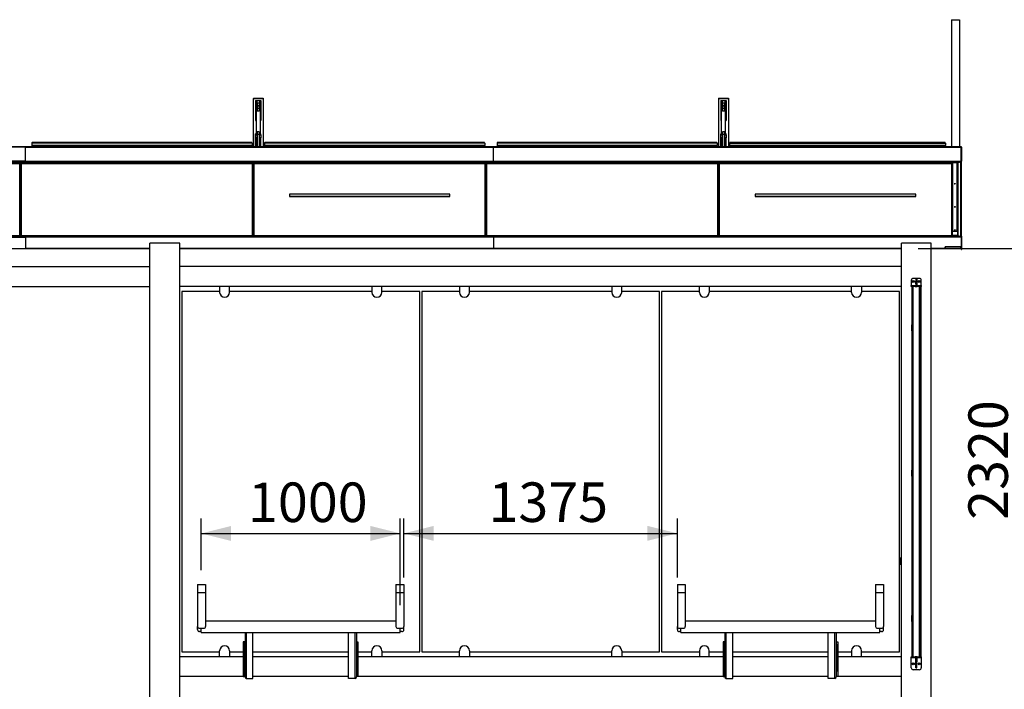
# Model space of a CAD drawing. Units: millimetres. Extents: x 0 to 297, y 2 to 200.
# Drawn here: x 96 to 162, y 36 to 81 of the extents above; entities that cross this region are included whole.
import ezdxf

# ---------------------------------------------------------------- set-up
doc = ezdxf.new("R2010")
doc.units = ezdxf.units.MM
doc.layers.add('ADAMA', color=7, linetype='Continuous')
doc.styles.add('SLDTEXTSTYLE1', font='TXT', dxfattribs={"width": 0.7})
doc.dimstyles.new('SLDDIMSTYLE1', dxfattribs={"dimtxt": 2.645833, "dimasz": 2, "dimexe": 0, "dimexo": 0.0625, "dimgap": 0.661458, "dimtad": 1, "dimdec": 1, "dimlfac": 75, "dimrnd": 1e-09, "dimzin": 12, "dimdsep": 46, "dimtxsty": 'SLDTEXTSTYLE1', "dimsah": 1, "dimcen": 0.09, "dimadec": 0, "dimazin": 3, "dimtfac": 1, "dimtdec": 1, "dimtofl": 0, "dimtmove": 0, "dimatfit": 3, "dimfxl": 0, "dimfrac": 2, "dimtolj": 1, "dimtzin": 12, "dimarcsym": 0})

# ---------------------------------------------------------------- blocks, each defined once
blk = doc.blocks.new('_D_3')
at = {"layer": 'ADAMA', "color": 7}
for p, q in [((156.381, 65.665), (164.162, 65.665)), ((163.162, 65.665), (163.162, 34.733)), ((38.927, 34.733), (164.162, 34.733))]:
    blk.add_line(p, q, dxfattribs=at)
for points in [[(163.162, 65.665), (162.662, 63.665), (163.662, 63.665)], [(163.162, 34.733), (163.662, 36.733), (162.662, 36.733)]]:
    blk.add_solid(points, dxfattribs=at)
at = {"layer": 'ADAMA', "color": 7, "insert": (159.751, 47.494), "char_height": 2.6458, "attachment_point": 1, "rotation": 90, "style": 'SLDTEXTSTYLE1'}
blk.add_mtext('2320', dxfattribs=at)
blk = doc.blocks.new('_D_4')
at = {"layer": 'ADAMA', "color": 7}
for p, q in [((108.361, 44.116), (108.361, 47.585)), ((121.694, 41.783), (121.694, 47.585)), ((108.361, 46.585), (121.694, 46.585))]:
    blk.add_line(p, q, dxfattribs=at)
for points in [[(108.361, 46.585), (110.361, 46.085), (110.361, 47.085)], [(121.694, 46.585), (119.694, 47.085), (119.694, 46.085)]]:
    blk.add_solid(points, dxfattribs=at)
at = {"layer": 'ADAMA', "color": 7, "insert": (111.493, 49.995), "char_height": 2.6458, "attachment_point": 1, "style": 'SLDTEXTSTYLE1'}
blk.add_mtext('1000', dxfattribs=at)
blk = doc.blocks.new('_D_7')
at = {"layer": 'ADAMA', "color": 7}
for p, q in [((121.934, 43.633), (121.934, 47.591)), ((140.254, 43.633), (140.254, 47.591)), ((121.934, 46.591), (140.254, 46.591))]:
    blk.add_line(p, q, dxfattribs=at)
for points in [[(121.934, 46.591), (123.934, 46.091), (123.934, 47.091)], [(140.254, 46.591), (138.254, 47.091), (138.254, 46.091)]]:
    blk.add_solid(points, dxfattribs=at)
at = {"layer": 'ADAMA', "color": 7, "insert": (127.6, 50.002), "char_height": 2.6458, "attachment_point": 1, "style": 'SLDTEXTSTYLE1'}
blk.add_mtext('1375', dxfattribs=at)

msp = doc.modelspace()

# ---------------------------------------------------------------- linework, layer by layer
at = {"color": 7, "linetype": 'Continuous', "lineweight": 25}
for p, q in [((158.6207, 80.9841), (159.154, 80.9841)), ((158.6207, 80.9841), (158.6207, 72.4808)), ((159.154, 80.9841), (159.154, 72.4808)), ((111.844, 75.7075), (111.844, 72.4973)), ((111.844, 75.7075), (112.5107, 75.7075)), ((111.8507, 75.7275), (111.8507, 75.7075)), ((111.8507, 75.7275), (112.504, 75.7275)), ((112.004, 75.5742), (112.084, 75.5742)), ((112.004, 75.5742), (112.004, 75.2793)), ((112.004, 75.2793), (112.004, 74.522)), ((112.004, 75.2793), (112.084, 75.2793)), ((112.084, 75.5742), (112.2707, 75.5742)), ((112.084, 75.5742), (112.084, 75.2793)), ((112.084, 75.2793), (112.084, 74.9196)), ((112.244, 75.3925), (112.1107, 75.3925)), ((112.1107, 75.3925), (112.1107, 75.3904)), ((112.244, 75.3904), (112.1107, 75.3904)), ((112.1107, 75.3904), (112.1107, 75.2283)), ((112.1107, 75.2283), (112.244, 75.2283)), ((112.1107, 75.1904), (112.1107, 75.2283)), ((112.244, 75.3925), (112.244, 75.3904)), ((112.244, 75.3904), (112.244, 75.2283)), ((112.244, 75.2283), (112.244, 75.1904)), ((112.2707, 75.5742), (112.3507, 75.5742)), ((112.2707, 75.5742), (112.2707, 75.2793)), ((112.2707, 75.2793), (112.2707, 74.9196)), ((112.2707, 75.2793), (112.3507, 75.2793)), ((112.3507, 75.5742), (112.3507, 75.2793)), ((112.3507, 75.2793), (112.3507, 74.522)), ((112.504, 75.7275), (112.504, 75.7075)), ((112.5107, 75.7075), (112.5107, 72.4973)), ((143.0107, 75.7075), (143.0107, 72.4973)), ((143.0107, 75.7075), (143.6774, 75.7075)), ((143.0174, 75.7275), (143.6707, 75.7275)), ((143.0174, 75.7275), (143.0174, 75.7075)), ((143.1707, 75.5742), (143.2507, 75.5742)), ((143.1707, 75.5742), (143.1707, 75.2793)), ((143.1707, 75.2793), (143.1707, 74.522)), ((143.1707, 75.2793), (143.2507, 75.2793)), ((143.2507, 75.5742), (143.4374, 75.5742)), ((143.2507, 75.5742), (143.2507, 75.2793)), ((143.2507, 75.2793), (143.2507, 74.9196)), ((143.4107, 75.3925), (143.2774, 75.3925)), ((143.2774, 75.3925), (143.2774, 75.3904)), ((143.4107, 75.3904), (143.2774, 75.3904)), ((143.2774, 75.3904), (143.2774, 75.2283)), ((143.2774, 75.2283), (143.4107, 75.2283)), ((143.2774, 75.1904), (143.2774, 75.2283)), ((143.4107, 75.3925), (143.4107, 75.3904)), ((143.4107, 75.3904), (143.4107, 75.2283)), ((143.4107, 75.2283), (143.4107, 75.1904)), ((143.4374, 75.5742), (143.5174, 75.5742)), ((143.4374, 75.5742), (143.4374, 75.2793)), ((143.4374, 75.2793), (143.5174, 75.2793)), ((143.4374, 75.2793), (143.4374, 74.9196)), ((143.5174, 75.5742), (143.5174, 75.2793)), ((143.5174, 75.2793), (143.5174, 74.522)), ((143.6707, 75.7275), (143.6707, 75.7075)), ((143.6774, 75.7075), (143.6774, 72.4973)), ((112.0307, 74.8069), (112.0307, 73.3459)), ((112.1107, 75.1904), (112.1107, 75.0299)), ((112.244, 75.1904), (112.1107, 75.1904)), ((112.244, 75.0299), (112.1107, 75.0299)), ((112.1107, 75.0299), (112.1107, 74.8706)), ((112.244, 74.8706), (112.1107, 74.8706)), ((112.244, 75.1904), (112.244, 75.0299)), ((112.244, 75.0299), (112.244, 74.8706)), ((112.324, 73.3459), (112.324, 74.8069)), ((143.1974, 74.8069), (143.1974, 73.3459)), ((143.2774, 75.1904), (143.2774, 75.0299)), ((143.4107, 75.1904), (143.2774, 75.1904)), ((143.2774, 75.0299), (143.2774, 74.8706)), ((143.4107, 75.0299), (143.2774, 75.0299)), ((143.4107, 74.8706), (143.2774, 74.8706)), ((143.4107, 75.1904), (143.4107, 75.0299)), ((143.4107, 75.0299), (143.4107, 74.8706)), ((143.4907, 73.3459), (143.4907, 74.8069)), ((112.004, 74.522), (112.004, 74.2408)), ((112.004, 74.522), (112.0307, 74.522)), ((112.004, 74.2408), (112.0307, 74.2408)), ((112.324, 74.522), (112.3507, 74.522)), ((112.324, 74.2408), (112.3507, 74.2408)), ((112.3507, 74.522), (112.3507, 74.2408)), ((143.1707, 74.522), (143.1707, 74.2408)), ((143.1707, 74.522), (143.1974, 74.522)), ((143.1707, 74.2408), (143.1974, 74.2408)), ((143.4907, 74.522), (143.5174, 74.522)), ((143.4907, 74.2408), (143.5174, 74.2408)), ((143.5174, 74.522), (143.5174, 74.2408)), ((112.084, 73.3459), (112.004, 73.3459)), ((112.004, 73.3439), (112.004, 73.3459)), ((112.084, 73.3439), (112.004, 73.3439)), ((112.004, 73.2676), (112.004, 73.3439)), ((112.004, 73.2676), (112.084, 73.2676)), ((112.004, 73.074), (112.004, 73.2676)), ((112.084, 73.3439), (112.084, 73.3459)), ((112.084, 73.2676), (112.084, 73.3439)), ((112.084, 73.2676), (112.084, 73.074)), ((112.244, 73.4709), (112.1107, 73.4709)), ((112.1107, 73.4679), (112.1107, 73.4709)), ((112.244, 73.4679), (112.1107, 73.4679)), ((112.1107, 73.4679), (112.1107, 73.3057)), ((112.244, 73.3057), (112.1107, 73.3057)), ((112.1107, 73.3057), (112.1107, 72.4973)), ((112.244, 73.4709), (112.244, 73.4679)), ((112.244, 73.4679), (112.244, 73.3057)), ((112.244, 73.3057), (112.244, 72.4973)), ((112.3507, 73.3459), (112.2707, 73.3459)), ((112.2707, 73.3439), (112.2707, 73.3459)), ((112.3507, 73.3439), (112.2707, 73.3439)), ((112.2707, 73.2676), (112.2707, 73.3439)), ((112.2707, 73.2676), (112.3507, 73.2676)), ((112.2707, 73.074), (112.2707, 73.2676)), ((112.3507, 73.3439), (112.3507, 73.3459)), ((112.3507, 73.2676), (112.3507, 73.3439)), ((112.3507, 73.2676), (112.3507, 73.074)), ((143.2507, 73.3459), (143.1707, 73.3459)), ((143.1707, 73.3439), (143.1707, 73.3459)), ((143.2507, 73.3439), (143.1707, 73.3439)), ((143.1707, 73.2676), (143.1707, 73.3439)), ((143.1707, 73.2676), (143.2507, 73.2676)), ((143.1707, 73.074), (143.1707, 73.2676)), ((143.2507, 73.3439), (143.2507, 73.3459)), ((143.2507, 73.2676), (143.2507, 73.3439)), ((143.2507, 73.2676), (143.2507, 73.074)), ((143.4107, 73.4709), (143.2774, 73.4709)), ((143.2774, 73.4679), (143.2774, 73.4709)), ((143.4107, 73.4679), (143.2774, 73.4679)), ((143.2774, 73.4679), (143.2774, 73.3057)), ((143.4107, 73.3057), (143.2774, 73.3057)), ((143.2774, 73.3057), (143.2774, 72.4973)), ((143.4107, 73.4709), (143.4107, 73.4679)), ((143.4107, 73.4679), (143.4107, 73.3057)), ((143.4107, 73.3057), (143.4107, 72.4973)), ((143.5174, 73.3459), (143.4374, 73.3459)), ((143.4374, 73.3439), (143.4374, 73.3459)), ((143.5174, 73.3439), (143.4374, 73.3439)), ((143.4374, 73.2676), (143.4374, 73.3439)), ((143.4374, 73.2676), (143.5174, 73.2676)), ((143.4374, 73.074), (143.4374, 73.2676)), ((143.5174, 73.3439), (143.5174, 73.3459)), ((143.5174, 73.2676), (143.5174, 73.3439)), ((143.5174, 73.2676), (143.5174, 73.074)), ((97.0074, 72.7259), (97.0074, 72.5708)), ((111.764, 72.7259), (97.0074, 72.7259)), ((111.764, 72.5708), (97.0074, 72.5708)), ((97.0074, 72.5708), (97.0074, 72.567)), ((111.764, 72.567), (97.0074, 72.567)), ((97.0074, 72.567), (97.0074, 72.5667)), ((97.034, 72.5667), (97.0074, 72.5667)), ((97.0074, 72.5667), (97.0074, 72.4973)), ((97.034, 72.567), (97.034, 72.5667)), ((97.034, 72.5667), (97.034, 72.4973)), ((111.7246, 72.7632), (97.0468, 72.7632)), ((97.0507, 72.4973), (97.0507, 72.567)), ((97.0607, 72.4973), (97.0607, 72.567)), ((97.2174, 72.4973), (97.2174, 72.567)), ((97.234, 72.5138), (97.234, 72.567)), ((97.2607, 72.5138), (97.2607, 72.567)), ((97.2674, 72.567), (97.2674, 72.4862)), ((111.504, 72.4862), (111.504, 72.567)), ((111.5107, 72.567), (111.5107, 72.5138)), ((111.5374, 72.567), (111.5374, 72.5138)), ((111.554, 72.4973), (111.554, 72.567)), ((111.7107, 72.4973), (111.7107, 72.567)), ((111.7207, 72.567), (111.7207, 72.4973)), ((111.7374, 72.567), (111.7374, 72.5667)), ((111.7374, 72.5667), (111.764, 72.5667)), ((111.7374, 72.4973), (111.7374, 72.5667)), ((111.764, 72.7259), (111.764, 72.5708)), ((111.764, 72.5708), (111.764, 72.567)), ((111.764, 72.567), (111.764, 72.5667)), ((111.764, 72.4973), (111.764, 72.5667)), ((112.084, 73.074), (112.004, 73.074)), ((112.004, 72.4973), (112.004, 73.074)), ((112.084, 72.4973), (112.084, 73.074)), ((112.3507, 73.074), (112.2707, 73.074)), ((112.2707, 72.4973), (112.2707, 73.074)), ((112.3507, 72.4973), (112.3507, 73.074)), ((112.5907, 72.7259), (112.5907, 72.5708)), ((127.3474, 72.7259), (112.5907, 72.7259)), ((127.3474, 72.5708), (112.5907, 72.5708)), ((112.5907, 72.5708), (112.5907, 72.567)), ((127.3474, 72.567), (112.5907, 72.567)), ((112.5907, 72.567), (112.5907, 72.5667)), ((112.6174, 72.5667), (112.5907, 72.5667)), ((112.5907, 72.5667), (112.5907, 72.4973)), ((112.6174, 72.567), (112.6174, 72.5667)), ((112.6174, 72.5667), (112.6174, 72.4973)), ((112.6302, 72.7632), (112.6302, 72.7632)), ((127.3079, 72.7632), (112.6302, 72.7632)), ((112.634, 72.4973), (112.634, 72.567)), ((112.644, 72.4973), (112.644, 72.567)), ((112.8007, 72.4973), (112.8007, 72.567)), ((112.8174, 72.5138), (112.8174, 72.567)), ((112.844, 72.5138), (112.844, 72.567)), ((112.8507, 72.567), (112.8507, 72.4862)), ((127.0874, 72.4862), (127.0874, 72.567)), ((127.094, 72.567), (127.094, 72.5138)), ((127.1207, 72.567), (127.1207, 72.5138)), ((127.1374, 72.4973), (127.1374, 72.567)), ((127.294, 72.4973), (127.294, 72.567)), ((127.304, 72.567), (127.304, 72.4973)), ((127.3207, 72.567), (127.3207, 72.5667)), ((127.3207, 72.5667), (127.3474, 72.5667)), ((127.3207, 72.4973), (127.3207, 72.5667)), ((127.3474, 72.7259), (127.3474, 72.5708)), ((127.3474, 72.5708), (127.3474, 72.567)), ((127.3474, 72.567), (127.3474, 72.5667)), ((127.3474, 72.4973), (127.3474, 72.5667)), ((142.9307, 72.7259), (128.174, 72.7259)), ((128.174, 72.7259), (128.174, 72.5708)), ((142.9307, 72.5708), (128.174, 72.5708)), ((128.174, 72.5708), (128.174, 72.567)), ((142.9307, 72.567), (128.174, 72.567)), ((128.174, 72.567), (128.174, 72.5667)), ((128.2007, 72.5667), (128.174, 72.5667)), ((128.174, 72.5667), (128.174, 72.4973)), ((128.2007, 72.567), (128.2007, 72.5667)), ((128.2007, 72.5667), (128.2007, 72.4973)), ((128.2135, 72.7632), (128.2135, 72.7632)), ((142.8912, 72.7632), (128.2135, 72.7632)), ((128.2174, 72.4973), (128.2174, 72.567)), ((128.2274, 72.4973), (128.2274, 72.567)), ((128.384, 72.4973), (128.384, 72.567)), ((128.4007, 72.5138), (128.4007, 72.567)), ((128.4274, 72.5138), (128.4274, 72.567)), ((128.434, 72.567), (128.434, 72.4862)), ((142.6707, 72.4862), (142.6707, 72.567)), ((142.6774, 72.567), (142.6774, 72.5138)), ((142.704, 72.567), (142.704, 72.5138)), ((142.7207, 72.4973), (142.7207, 72.567)), ((142.8774, 72.4973), (142.8774, 72.567)), ((142.8874, 72.567), (142.8874, 72.4973)), ((142.904, 72.567), (142.904, 72.5667)), ((142.904, 72.5667), (142.9307, 72.5667)), ((142.904, 72.4973), (142.904, 72.5667)), ((142.9307, 72.7259), (142.9307, 72.5708)), ((142.9307, 72.5708), (142.9307, 72.567)), ((142.9307, 72.567), (142.9307, 72.5667)), ((142.9307, 72.4973), (142.9307, 72.5667)), ((143.2507, 73.074), (143.1707, 73.074)), ((143.1707, 72.4973), (143.1707, 73.074)), ((143.2507, 72.4973), (143.2507, 73.074)), ((143.5174, 73.074), (143.4374, 73.074)), ((143.4374, 72.4973), (143.4374, 73.074)), ((143.5174, 72.4973), (143.5174, 73.074)), ((143.7574, 72.7259), (143.7574, 72.5708)), ((143.7574, 72.7259), (158.2074, 72.7259)), ((158.2074, 72.5708), (143.7574, 72.5708)), ((143.7574, 72.5708), (143.7574, 72.567)), ((158.2074, 72.567), (143.7574, 72.567)), ((143.7574, 72.567), (143.7574, 72.5667)), ((143.784, 72.5667), (143.7574, 72.5667)), ((143.7574, 72.5667), (143.7574, 72.4973)), ((143.784, 72.567), (143.784, 72.5667)), ((143.784, 72.5667), (143.784, 72.4973)), ((158.1679, 72.7632), (143.7968, 72.7632)), ((143.8007, 72.4973), (143.8007, 72.567)), ((143.8107, 72.4973), (143.8107, 72.567)), ((143.9674, 72.4973), (143.9674, 72.567)), ((143.984, 72.5138), (143.984, 72.567)), ((144.0107, 72.5138), (144.0107, 72.567)), ((144.0174, 72.567), (144.0174, 72.4862)), ((158.154, 72.567), (158.154, 72.4808)), ((158.164, 72.567), (158.164, 72.4808)), ((158.1807, 72.567), (158.1807, 72.5667)), ((158.1807, 72.5667), (158.2074, 72.5667)), ((158.1807, 72.4808), (158.1807, 72.5667)), ((158.2074, 72.7259), (158.2074, 72.5708)), ((158.2074, 72.5708), (158.2074, 72.567)), ((158.2074, 72.567), (158.2074, 72.5667)), ((158.2074, 72.4808), (158.2074, 72.5667)), ((96.594, 72.4808), (65.2607, 72.4808)), ((96.594, 72.4464), (65.2607, 72.4464)), ((95.9707, 72.4973), (97.2174, 72.4973)), ((127.9274, 72.4808), (96.594, 72.4808)), ((96.594, 72.4464), (96.594, 72.4808)), ((96.594, 72.4464), (127.9274, 72.4464)), ((96.594, 71.5128), (96.594, 72.4464)), ((97.2174, 72.4808), (97.2174, 72.4973)), ((97.234, 72.5138), (97.2607, 72.5138)), ((97.2607, 72.4808), (97.2607, 72.5138)), ((97.2674, 72.4862), (97.267, 72.4808)), ((111.5045, 72.4803), (111.504, 72.4862)), ((111.5107, 72.5138), (111.5374, 72.5138)), ((111.5107, 72.4808), (111.5107, 72.5138)), ((111.554, 72.4973), (112.8007, 72.4973)), ((111.554, 72.4973), (111.554, 72.4808)), ((112.8007, 72.4808), (112.8007, 72.4973)), ((112.8174, 72.5138), (112.844, 72.5138)), ((112.844, 72.4808), (112.844, 72.5138)), ((112.8507, 72.4862), (112.8503, 72.4808)), ((127.0878, 72.4808), (127.0874, 72.4862)), ((127.094, 72.5138), (127.1207, 72.5138)), ((127.094, 72.4808), (127.094, 72.5138)), ((127.1374, 72.4973), (128.384, 72.4973)), ((127.1374, 72.4973), (127.1374, 72.4808)), ((159.2607, 72.4808), (127.9274, 72.4808)), ((127.9274, 72.4464), (127.9274, 72.4808)), ((127.9274, 71.5128), (127.9274, 72.4464)), ((127.9274, 72.4464), (159.2607, 72.4464)), ((128.384, 72.4808), (128.384, 72.4973)), ((128.4007, 72.5138), (128.4274, 72.5138)), ((128.4274, 72.4808), (128.4274, 72.5138)), ((128.434, 72.4862), (128.4337, 72.4808)), ((142.6711, 72.4808), (142.6707, 72.4862)), ((142.6774, 72.5138), (142.704, 72.5138)), ((142.6774, 72.4808), (142.6774, 72.5138)), ((142.7207, 72.4973), (143.9674, 72.4973)), ((142.7207, 72.4973), (142.7207, 72.4808)), ((143.9674, 72.4808), (143.9674, 72.4973)), ((143.984, 72.5138), (144.0107, 72.5138)), ((144.0107, 72.4808), (144.0107, 72.5138)), ((144.0174, 72.4862), (144.0169, 72.4803)), ((159.2607, 72.4464), (159.2607, 72.4808)), ((159.2607, 71.5128), (159.2607, 72.4464)), ((159.2874, 72.4398), (159.2607, 72.4398)), ((159.2874, 72.4398), (159.2874, 71.5073)), ((96.594, 71.5128), (65.2607, 71.5128)), ((96.594, 71.4614), (65.2607, 71.4614)), ((96.594, 71.424), (65.2607, 71.424)), ((65.2607, 71.4231), (96.594, 71.4231)), ((96.2607, 71.3881), (80.6774, 71.3881)), ((96.2174, 71.3367), (80.7207, 71.3367)), ((96.2174, 66.5339), (96.2174, 71.3367)), ((96.2607, 71.3825), (96.2551, 71.3792)), ((96.2607, 71.3881), (96.2607, 71.4231)), ((111.844, 71.3881), (96.2607, 71.3881)), ((96.2664, 71.3791), (96.2607, 71.3825)), ((96.2607, 71.382), (96.2607, 66.5732)), ((111.8007, 71.3367), (96.304, 71.3367)), ((96.304, 71.3367), (96.304, 66.5339)), ((96.594, 71.4614), (96.594, 71.5128)), ((96.594, 71.5128), (127.9274, 71.5128)), ((96.594, 71.4614), (127.9274, 71.4614)), ((96.594, 71.424), (96.594, 71.4614)), ((96.594, 71.424), (127.9274, 71.424)), ((96.594, 71.4231), (96.594, 71.424)), ((96.594, 71.4231), (127.9274, 71.4231)), ((111.8007, 66.5339), (111.8007, 71.3367)), ((111.844, 71.3825), (111.8384, 71.3792)), ((111.844, 71.3881), (111.844, 71.4231)), ((127.4274, 71.3881), (111.844, 71.3881)), ((111.8497, 71.3791), (111.844, 71.3825)), ((111.844, 71.382), (111.844, 66.5732)), ((127.384, 71.3367), (111.8874, 71.3367)), ((111.8874, 71.3367), (111.8874, 66.5339)), ((127.384, 66.5339), (127.384, 71.3367)), ((127.4274, 71.3825), (127.4218, 71.3792)), ((127.4274, 71.3881), (127.4274, 71.4231)), ((143.0107, 71.3881), (127.4274, 71.3881)), ((127.433, 71.3791), (127.4274, 71.3825)), ((127.4274, 71.382), (127.4274, 66.5732)), ((142.9674, 71.3367), (127.4707, 71.3367)), ((127.4707, 71.3367), (127.4707, 66.5339)), ((127.9274, 71.4614), (127.9274, 71.5128)), ((127.9274, 71.5128), (159.2607, 71.5128)), ((127.9274, 71.424), (127.9274, 71.4614)), ((127.9274, 71.4614), (159.244, 71.4614)), ((127.9274, 71.4231), (127.9274, 71.424)), ((127.9274, 71.424), (159.064, 71.424)), ((127.9274, 71.4231), (159.055, 71.4231)), ((142.9674, 66.5339), (142.9674, 71.3367)), ((143.0107, 71.3825), (143.0051, 71.3792)), ((143.0107, 71.3881), (143.0107, 71.4231)), ((143.0107, 71.3881), (158.6588, 71.3881)), ((143.0164, 71.3791), (143.0107, 71.3825)), ((143.0107, 71.382), (143.0107, 66.5732)), ((158.644, 71.3367), (143.054, 71.3367)), ((143.054, 71.3367), (143.054, 66.5339)), ((158.644, 66.5339), (158.644, 71.3367)), ((158.6588, 71.3825), (158.6585, 71.3791)), ((158.6586, 71.3791), (158.6586, 71.3796)), ((158.6588, 71.3881), (158.6588, 71.4231)), ((158.6588, 71.3881), (158.6588, 71.3825)), ((158.6607, 71.3894), (158.6607, 71.4231)), ((158.6874, 71.3821), (158.6607, 71.3821)), ((158.6874, 71.3821), (158.6874, 71.4231)), ((158.6874, 66.5673), (158.6874, 71.3821)), ((158.704, 66.8249), (158.704, 71.4231)), ((158.994, 66.8249), (158.994, 71.4231)), ((159.0207, 71.4231), (159.0207, 66.5673)), ((159.064, 71.424), (159.244, 71.4614)), ((159.064, 66.5109), (159.064, 71.424)), ((159.244, 66.4527), (159.244, 71.4614)), ((159.2607, 71.5128), (159.2607, 71.5073)), ((159.2874, 71.5073), (159.2607, 71.5073)), ((159.2874, 66.4897), (159.2874, 71.5073)), ((159.0207, 70.6549), (159.018, 70.6549)), ((159.018, 70.6549), (159.018, 70.5717)), ((159.0207, 70.6135), (159.018, 70.6135)), ((159.018, 70.5717), (159.0207, 70.5717)), ((125.009, 69.3033), (114.2624, 69.3033)), ((114.2624, 69.3033), (114.2624, 69.1425)), ((125.009, 69.1425), (125.009, 69.3033)), ((156.2224, 69.3033), (145.4757, 69.3033)), ((145.4757, 69.3033), (145.4757, 69.1425)), ((156.2224, 69.1425), (156.2224, 69.3033)), ((159.0207, 69.7767), (159.018, 69.7767)), ((159.018, 69.7767), (159.018, 69.6935)), ((159.0207, 69.7353), (159.018, 69.7353)), ((159.018, 69.6935), (159.0207, 69.6935)), ((114.2624, 69.1686), (125.009, 69.1686)), ((114.2624, 69.1425), (125.009, 69.1425)), ((145.4757, 69.1686), (156.2224, 69.1686)), ((145.4757, 69.1425), (156.2224, 69.1425)), ((159.0207, 68.8985), (159.018, 68.8985)), ((159.018, 68.8985), (159.018, 68.8153)), ((159.0207, 68.857), (159.018, 68.857)), ((159.018, 68.8153), (159.0207, 68.8153)), ((159.0207, 68.0202), (159.018, 68.0202)), ((159.018, 68.0202), (159.018, 67.9371)), ((159.0207, 67.9788), (159.018, 67.9788)), ((159.018, 67.9371), (159.0207, 67.9371)), ((158.704, 66.8249), (158.994, 66.8249)), ((158.994, 66.851), (159.0207, 66.851)), ((159.0207, 67.142), (159.018, 67.142)), ((159.018, 67.142), (159.018, 67.0589)), ((159.0207, 67.1006), (159.018, 67.1006)), ((159.018, 67.0589), (159.0207, 67.0589)), ((96.594, 66.5159), (65.2607, 66.5159)), ((96.594, 66.4508), (65.2607, 66.4508)), ((65.2607, 66.4498), (96.594, 66.4498)), ((65.2607, 66.4272), (96.594, 66.4272)), ((80.7174, 66.533), (96.2192, 66.533)), ((80.7207, 66.5339), (96.2174, 66.5339)), ((96.2174, 66.5339), (96.2192, 66.5338)), ((96.2607, 66.5732), (96.2607, 66.5673)), ((96.2612, 66.5673), (96.2607, 66.5673)), ((96.3007, 66.5338), (96.304, 66.5339)), ((96.3007, 66.533), (111.8026, 66.533)), ((96.304, 66.5339), (111.8007, 66.5339)), ((96.594, 66.5159), (96.594, 66.533)), ((96.594, 66.5159), (127.9274, 66.5159)), ((96.594, 66.4508), (96.594, 66.5159)), ((96.594, 66.4508), (127.9274, 66.4508)), ((96.594, 66.4498), (96.594, 66.4508)), ((96.594, 66.4508), (96.594, 66.4272)), ((96.594, 66.4498), (127.9274, 66.4498)), ((96.594, 66.4498), (96.594, 66.4272)), ((96.594, 66.4272), (96.594, 65.6655)), ((127.9274, 66.4272), (96.594, 66.4272)), ((104.9274, 32.129), (104.9274, 66.0166)), ((106.9274, 66.0166), (104.9274, 66.0166)), ((106.9274, 32.129), (106.9274, 66.0166)), ((111.8007, 66.5339), (111.8026, 66.5338)), ((111.844, 66.5732), (111.844, 66.5673)), ((111.844, 66.5673), (111.8445, 66.5673)), ((111.8841, 66.5338), (111.8874, 66.5339)), ((111.8841, 66.533), (127.3859, 66.533)), ((111.8874, 66.5339), (127.384, 66.5339)), ((127.384, 66.5339), (127.3859, 66.5338)), ((127.4274, 66.5732), (127.4274, 66.5673)), ((127.4274, 66.5673), (127.4279, 66.5673)), ((127.4674, 66.5338), (127.4707, 66.5339)), ((127.4674, 66.533), (142.9692, 66.533)), ((127.4707, 66.5339), (142.9674, 66.5339)), ((127.9274, 66.5159), (127.9274, 66.533)), ((127.9274, 66.4508), (127.9274, 66.5159)), ((127.9274, 66.5159), (159.0486, 66.5159)), ((127.9274, 66.4498), (127.9274, 66.4508)), ((127.9274, 66.4508), (159.25, 66.4508)), ((127.9274, 66.4508), (127.9274, 66.4272)), ((127.9274, 66.4498), (159.2522, 66.4498)), ((159.2607, 66.4272), (127.9274, 66.4272)), ((127.9274, 66.4272), (127.9274, 65.6655)), ((142.9674, 66.5339), (142.9692, 66.5338)), ((143.0107, 66.5732), (143.0107, 66.5673)), ((143.0107, 66.5673), (143.0112, 66.5673)), ((143.0507, 66.5338), (143.054, 66.5339)), ((143.0507, 66.533), (158.6459, 66.533)), ((143.054, 66.5339), (158.644, 66.5339)), ((155.2607, 32.129), (155.2607, 66.0166)), ((157.2607, 66.0166), (155.2607, 66.0166)), ((157.2607, 32.129), (157.2607, 66.0166)), ((158.644, 66.5339), (158.6459, 66.5338)), ((158.6874, 66.5673), (159.0207, 66.5673)), ((159.0486, 66.5159), (159.0486, 66.5187)), ((159.25, 66.4508), (159.0486, 66.5159)), ((159.244, 66.4527), (159.064, 66.5109)), ((159.25, 66.4508), (159.25, 66.4523)), ((159.2607, 66.4539), (159.2607, 66.432)), ((159.2874, 66.432), (159.2607, 66.432)), ((159.2607, 66.432), (159.2607, 66.3647)), ((159.2874, 66.3647), (159.2607, 66.3647)), ((159.2607, 66.3647), (159.2607, 65.5967)), ((159.2874, 66.4897), (159.2874, 66.432)), ((159.2874, 66.432), (159.2874, 66.3647)), ((159.2874, 66.3647), (159.2874, 65.5967)), ((88.2607, 65.6655), (96.594, 65.6655)), ((88.2607, 65.6639), (96.594, 65.6639)), ((96.594, 65.6655), (96.594, 65.6639)), ((104.9274, 65.6655), (96.594, 65.6655)), ((96.594, 65.6639), (104.9274, 65.6639)), ((127.9274, 65.6655), (106.9274, 65.6655)), ((106.9274, 65.6639), (127.9274, 65.6639)), ((127.9274, 65.6655), (127.9274, 65.6639)), ((155.2607, 65.6655), (127.9274, 65.6655)), ((127.9274, 65.6639), (155.2607, 65.6639)), ((158.1874, 65.6655), (157.2607, 65.6655)), ((157.2607, 65.6639), (158.1874, 65.6639)), ((158.1874, 65.7795), (159.2607, 65.7795)), ((158.1874, 65.6655), (158.1874, 65.7795)), ((158.1874, 65.6639), (158.1874, 65.6655)), ((158.194, 65.7757), (158.194, 65.7795)), ((159.2607, 65.7757), (158.194, 65.7757)), ((158.194, 65.6655), (158.194, 65.7757)), ((158.2234, 65.6655), (158.194, 65.6655)), ((158.194, 65.6639), (158.194, 65.6655)), ((158.194, 65.6639), (158.2234, 65.6639)), ((158.2234, 65.7695), (159.2314, 65.7695)), ((158.2234, 65.6655), (158.2234, 65.7695)), ((158.2234, 65.6639), (158.2234, 65.6655)), ((159.2314, 65.7695), (159.2314, 65.6655)), ((159.2607, 65.6655), (159.2314, 65.6655)), ((159.2314, 65.6655), (159.2314, 65.6639)), ((159.2314, 65.6639), (159.2607, 65.6639)), ((159.2874, 65.5967), (159.2607, 65.5967)), ((159.2607, 65.5967), (159.2607, 65.5955)), ((159.2607, 65.5955), (159.2874, 65.5955)), ((159.2874, 65.5967), (159.2874, 65.5955)), ((88.2607, 64.4624), (104.9274, 64.4624)), ((155.2607, 64.4624), (106.9274, 64.4624)), ((155.9274, 63.529), (155.9274, 63.1957)), ((156.4607, 63.6624), (156.0607, 63.6624)), ((156.2234, 63.4797), (156.2274, 63.4797)), ((156.2234, 63.2984), (156.2234, 63.4797)), ((156.2274, 63.6624), (156.294, 63.6624)), ((156.2274, 63.6624), (156.2274, 63.1957)), ((156.294, 63.6624), (156.294, 63.1957)), ((156.294, 63.4797), (156.298, 63.4797)), ((156.298, 63.4797), (156.298, 63.2984)), ((156.594, 63.1957), (156.594, 63.529)), ((88.2607, 63.129), (104.9274, 63.129)), ((155.2607, 63.129), (106.9274, 63.129)), ((107.0607, 62.7957), (107.0607, 38.6624)), ((109.594, 62.7957), (107.0607, 62.7957)), ((109.594, 63.129), (109.594, 62.729)), ((110.2607, 62.729), (110.2607, 63.129)), ((119.794, 62.7957), (110.2607, 62.7957)), ((119.794, 63.129), (119.794, 62.729)), ((120.4607, 62.729), (120.4607, 63.129)), ((122.994, 62.7957), (120.4607, 62.7957)), ((122.994, 38.6624), (122.994, 62.7957)), ((123.1274, 62.7957), (123.1274, 38.6624)), ((125.6607, 62.7957), (123.1274, 62.7957)), ((125.6607, 63.129), (125.6607, 62.729)), ((126.3274, 62.729), (126.3274, 63.129)), ((135.8607, 62.7957), (126.3274, 62.7957)), ((135.8607, 63.129), (135.8607, 62.729)), ((136.5274, 62.729), (136.5274, 63.129)), ((139.0607, 62.7957), (136.5274, 62.7957)), ((139.0607, 38.6624), (139.0607, 62.7957)), ((139.194, 62.7957), (139.194, 38.6624)), ((141.7274, 62.7957), (139.194, 62.7957)), ((141.7274, 62.729), (141.7274, 63.129)), ((142.394, 63.129), (142.394, 62.729)), ((151.9274, 62.7957), (142.394, 62.7957)), ((151.9274, 62.729), (151.9274, 63.129)), ((152.594, 63.129), (152.594, 62.729)), ((155.1274, 62.7957), (152.594, 62.7957)), ((155.1274, 38.6624), (155.1274, 62.7957)), ((155.9274, 63.129), (155.9274, 63.1957)), ((155.9274, 63.1957), (156.194, 63.1957)), ((156.194, 63.129), (155.9274, 63.129)), ((155.9607, 63.129), (155.9607, 38.329)), ((156.0174, 63.129), (156.0174, 38.329)), ((156.036, 63.129), (156.036, 38.329)), ((156.194, 63.1957), (156.194, 63.129)), ((156.194, 63.1957), (156.3274, 63.1957)), ((156.194, 63.129), (156.3274, 63.129)), ((156.2274, 63.2984), (156.2234, 63.2984)), ((156.298, 63.2984), (156.294, 63.2984)), ((156.3274, 63.129), (156.3274, 63.1957)), ((156.3274, 63.1957), (156.594, 63.1957)), ((156.594, 63.129), (156.3274, 63.129)), ((156.4854, 38.329), (156.4854, 63.129)), ((156.504, 63.129), (156.504, 38.329)), ((156.5607, 63.129), (156.5607, 38.329)), ((156.594, 63.1957), (156.594, 63.129)), ((155.9607, 60.5624), (155.9474, 60.5624)), ((155.9474, 60.5624), (155.9474, 60.1624)), ((155.9474, 60.1624), (155.9607, 60.1624)), ((156.574, 60.5624), (156.5607, 60.5624)), ((156.5607, 60.1624), (156.574, 60.1624)), ((156.574, 60.1624), (156.574, 60.5624)), ((155.9474, 50.829), (155.9474, 50.429)), ((155.9607, 50.829), (155.9474, 50.829)), ((156.574, 50.829), (156.5607, 50.829)), ((156.574, 50.429), (156.574, 50.829)), ((155.9474, 50.429), (155.9607, 50.429)), ((156.5607, 50.429), (156.574, 50.429)), ((155.2274, 44.9737), (155.2207, 44.967)), ((155.2207, 44.491), (155.2207, 44.967)), ((155.2607, 44.9737), (155.2274, 44.9737)), ((155.2274, 44.9737), (155.2274, 44.4844)), ((155.2207, 44.491), (155.2274, 44.4844)), ((155.2274, 44.4844), (155.2607, 44.4844)), ((108.1207, 43.1697), (108.1207, 42.6326)), ((108.1207, 43.1697), (108.654, 43.1697)), ((108.654, 43.1697), (108.654, 42.6326)), ((121.4007, 43.1697), (121.4007, 42.6326)), ((121.4007, 43.1697), (121.934, 43.1697)), ((121.934, 43.1697), (121.934, 42.6326)), ((140.254, 43.1697), (140.254, 42.6326)), ((140.254, 43.1697), (140.7874, 43.1697)), ((140.7874, 43.1697), (140.7874, 42.6326)), ((153.534, 43.1697), (153.534, 42.6326)), ((153.534, 43.1697), (154.0674, 43.1697)), ((154.0674, 43.1697), (154.0674, 42.6326)), ((108.1207, 42.6326), (108.654, 42.6326)), ((108.1207, 42.6326), (108.1207, 40.3614)), ((108.654, 42.6326), (108.654, 40.3614)), ((121.4007, 42.6326), (121.934, 42.6326)), ((121.4007, 42.6326), (121.4007, 40.3614)), ((121.934, 42.6326), (121.934, 40.3614)), ((140.254, 42.6326), (140.7874, 42.6326)), ((140.254, 42.6326), (140.254, 40.3614)), ((140.7874, 42.6326), (140.7874, 40.3614)), ((153.534, 42.6326), (154.0674, 42.6326)), ((153.534, 42.6326), (153.534, 40.3614)), ((154.0674, 42.6326), (154.0674, 40.3614)), ((155.9607, 41.0957), (155.9474, 41.0957)), ((155.9474, 41.0957), (155.9474, 40.6957)), ((156.574, 41.0957), (156.5607, 41.0957)), ((156.574, 40.6957), (156.574, 41.0957)), ((108.1207, 40.143), (108.1207, 40.3614)), ((108.654, 40.733), (121.4007, 40.733)), ((121.934, 40.143), (121.934, 40.3614)), ((140.254, 40.143), (140.254, 40.3614)), ((140.7874, 40.733), (153.534, 40.733)), ((154.0674, 40.143), (154.0674, 40.3614)), ((155.9474, 40.6957), (155.9607, 40.6957)), ((156.5607, 40.6957), (156.574, 40.6957)), ((108.254, 40.2326), (108.5207, 40.2326)), ((108.3607, 40.0097), (108.254, 40.0097)), ((108.3607, 40.2287), (108.3607, 40.2326)), ((108.3607, 39.953), (108.3607, 40.2287)), ((108.414, 40.2287), (108.3607, 40.2287)), ((108.3607, 39.953), (121.694, 39.953)), ((108.414, 40.2336), (108.414, 40.2287)), ((111.294, 39.953), (111.294, 36.9952)), ((111.3874, 36.8725), (111.3874, 39.953)), ((111.8274, 36.8725), (111.8274, 39.953)), ((118.2274, 36.8725), (118.2274, 39.953)), ((118.6674, 36.8725), (118.6674, 39.953)), ((118.7607, 39.953), (118.7607, 36.9952)), ((121.534, 40.2326), (121.8007, 40.2326)), ((121.6407, 40.2287), (121.6407, 40.2336)), ((121.6407, 40.2287), (121.694, 40.2287)), ((121.694, 40.2287), (121.694, 40.2326)), ((121.694, 39.953), (121.694, 40.2287)), ((121.8007, 40.0097), (121.694, 40.0097)), ((140.3874, 40.2326), (140.654, 40.2326)), ((140.494, 40.0097), (140.3874, 40.0097)), ((140.494, 40.2287), (140.494, 40.2326)), ((140.494, 39.953), (140.494, 40.2287)), ((140.5474, 40.2287), (140.494, 40.2287)), ((140.494, 39.953), (153.8274, 39.953)), ((140.5474, 40.2336), (140.5474, 40.2287)), ((143.4274, 39.953), (143.4274, 36.9952)), ((143.5207, 36.8725), (143.5207, 39.953)), ((143.9607, 36.8725), (143.9607, 39.953)), ((150.3607, 36.8725), (150.3607, 39.953)), ((150.8007, 36.8725), (150.8007, 39.953)), ((150.894, 39.953), (150.894, 36.9952)), ((153.6674, 40.2326), (153.934, 40.2326)), ((153.774, 40.2287), (153.774, 40.2326)), ((153.774, 40.2287), (153.8274, 40.2287)), ((153.8274, 40.2287), (153.8274, 40.2326)), ((153.8274, 39.953), (153.8274, 40.2287)), ((153.934, 40.0097), (153.8274, 40.0097)), ((111.254, 39.329), (111.174, 39.329)), ((111.174, 39.329), (111.174, 39.129)), ((111.174, 39.129), (111.254, 39.129)), ((111.174, 39.129), (111.174, 37.3957)), ((111.254, 39.129), (111.254, 39.329)), ((111.254, 39.329), (111.2807, 39.329)), ((111.254, 39.129), (111.254, 37.3957)), ((111.2807, 39.329), (111.2807, 37.7957)), ((111.2807, 39.329), (111.294, 39.329)), ((118.774, 39.329), (118.7607, 39.329)), ((118.774, 39.329), (118.854, 39.329)), ((118.774, 39.129), (118.774, 39.329)), ((118.854, 39.129), (118.774, 39.129)), ((118.774, 39.129), (118.774, 37.3957)), ((118.854, 39.329), (118.854, 39.129)), ((118.854, 39.129), (118.854, 37.3957)), ((143.4007, 39.329), (143.3207, 39.329)), ((143.3207, 39.329), (143.3207, 39.129)), ((143.3207, 39.129), (143.4007, 39.129)), ((143.3207, 39.129), (143.3207, 37.3957)), ((143.4007, 39.129), (143.4007, 39.329)), ((143.4007, 39.329), (143.4274, 39.329)), ((143.4007, 39.129), (143.4007, 37.3957)), ((150.9207, 39.329), (150.894, 39.329)), ((150.9207, 39.329), (151.0007, 39.329)), ((150.9207, 39.129), (150.9207, 39.329)), ((150.9207, 39.129), (150.9207, 37.3957)), ((151.0007, 39.129), (150.9207, 39.129)), ((151.0007, 39.329), (151.0007, 39.129)), ((151.0007, 39.129), (151.0007, 37.3957)), ((111.174, 38.329), (106.9274, 38.329)), ((107.0607, 38.6624), (109.594, 38.6624)), ((109.594, 38.329), (109.594, 38.729)), ((110.2607, 38.729), (110.2607, 38.329)), ((110.2607, 38.6624), (111.174, 38.6624)), ((111.8274, 38.6624), (118.2274, 38.6624)), ((118.2274, 38.329), (111.8274, 38.329)), ((118.854, 38.6624), (119.794, 38.6624)), ((143.3207, 38.329), (118.854, 38.329)), ((119.794, 38.329), (119.794, 38.729)), ((120.4607, 38.729), (120.4607, 38.329)), ((120.4607, 38.6624), (122.994, 38.6624)), ((123.1274, 38.6624), (125.6607, 38.6624)), ((125.6607, 38.329), (125.6607, 38.729)), ((126.3274, 38.729), (126.3274, 38.329)), ((126.3274, 38.6624), (135.8607, 38.6624)), ((135.8607, 38.329), (135.8607, 38.729)), ((136.5274, 38.729), (136.5274, 38.329)), ((136.5274, 38.6624), (139.0607, 38.6624)), ((139.194, 38.6624), (141.7274, 38.6624)), ((141.7274, 38.729), (141.7274, 38.329)), ((142.394, 38.329), (142.394, 38.729)), ((142.394, 38.6624), (143.3207, 38.6624)), ((143.9607, 38.6624), (150.3607, 38.6624)), ((150.3607, 38.329), (143.9607, 38.329)), ((151.0007, 38.6624), (151.9274, 38.6624)), ((155.2607, 38.329), (151.0007, 38.329)), ((151.9274, 38.729), (151.9274, 38.329)), ((152.594, 38.329), (152.594, 38.729)), ((152.594, 38.6624), (155.1274, 38.6624)), ((155.9274, 38.2624), (155.9274, 38.329)), ((155.9274, 38.329), (156.194, 38.329)), ((155.9274, 37.5957), (155.9274, 38.2624)), ((156.194, 38.2624), (155.9274, 38.2624)), ((156.194, 38.329), (156.194, 38.2624)), ((156.3274, 38.329), (156.194, 38.329)), ((156.3274, 38.2624), (156.194, 38.2624)), ((156.2234, 37.993), (156.2234, 38.2624)), ((156.2274, 37.858), (156.2274, 38.2624)), ((156.294, 37.858), (156.294, 38.2624)), ((156.298, 38.2624), (156.298, 37.993)), ((156.3274, 38.2624), (156.3274, 38.329)), ((156.3274, 38.329), (156.594, 38.329)), ((156.594, 38.2624), (156.3274, 38.2624)), ((156.594, 38.329), (156.594, 38.2624)), ((156.594, 38.2624), (156.594, 37.5957)), ((111.174, 37.7757), (111.1674, 37.7757)), ((111.1674, 37.7757), (111.1674, 37.549)), ((111.2807, 37.7957), (111.254, 37.7957)), ((111.2607, 37.7757), (111.254, 37.7757)), ((111.2607, 37.549), (111.2607, 37.7757)), ((111.294, 37.7957), (111.2807, 37.7957)), ((118.7607, 37.7957), (118.774, 37.7957)), ((118.774, 37.7757), (118.7674, 37.7757)), ((118.7674, 37.7757), (118.7674, 37.549)), ((118.8607, 37.7757), (118.854, 37.7757)), ((118.8607, 37.549), (118.8607, 37.7757)), ((143.3207, 37.7757), (143.314, 37.7757)), ((143.314, 37.7757), (143.314, 37.549)), ((143.4274, 37.7957), (143.4007, 37.7957)), ((143.4074, 37.7757), (143.4007, 37.7757)), ((143.4074, 37.549), (143.4074, 37.7757)), ((150.894, 37.7957), (150.9207, 37.7957)), ((150.9207, 37.7757), (150.914, 37.7757)), ((150.914, 37.7757), (150.914, 37.549)), ((151.0074, 37.7757), (151.0007, 37.7757)), ((151.0074, 37.549), (151.0074, 37.7757)), ((156.2274, 37.993), (156.2234, 37.993)), ((156.2274, 37.858), (156.294, 37.858)), ((156.2274, 37.5957), (156.2274, 37.858)), ((156.298, 37.993), (156.294, 37.993)), ((156.294, 37.5957), (156.294, 37.858)), ((111.174, 36.9957), (106.9274, 36.9957)), ((111.1674, 37.549), (111.174, 37.549)), ((111.254, 37.3957), (111.174, 37.3957)), ((111.174, 37.3957), (111.174, 36.9957)), ((111.174, 36.9957), (111.254, 36.9957)), ((111.254, 37.549), (111.2607, 37.549)), ((111.254, 37.529), (111.2807, 37.529)), ((111.254, 36.9957), (111.254, 37.3957)), ((111.2807, 36.9957), (111.254, 36.9957)), ((111.2807, 37.529), (111.2807, 36.9957)), ((111.2807, 37.529), (111.294, 37.529)), ((111.294, 36.9957), (111.2807, 36.9957)), ((118.2274, 36.9957), (111.8274, 36.9957)), ((118.774, 37.529), (118.7607, 37.529)), ((118.7608, 36.9957), (118.774, 36.9957)), ((118.7674, 37.549), (118.774, 37.549)), ((118.774, 37.3957), (118.854, 37.3957)), ((118.774, 36.9957), (118.774, 37.3957)), ((118.854, 36.9957), (118.774, 36.9957)), ((118.854, 37.549), (118.8607, 37.549)), ((118.854, 37.3957), (118.854, 36.9957)), ((143.3207, 36.9957), (118.854, 36.9957)), ((143.314, 37.549), (143.3207, 37.549)), ((143.4007, 37.3957), (143.3207, 37.3957)), ((143.3207, 37.3957), (143.3207, 36.9957)), ((143.3207, 36.9957), (143.4007, 36.9957)), ((143.4007, 37.549), (143.4074, 37.549)), ((143.4007, 37.529), (143.4274, 37.529)), ((143.4007, 36.9957), (143.4007, 37.3957)), ((143.4274, 36.9957), (143.4007, 36.9957)), ((150.3607, 36.9957), (143.9607, 36.9957)), ((150.9207, 37.529), (150.894, 37.529)), ((150.894, 36.9957), (150.9207, 36.9957)), ((150.914, 37.549), (150.9207, 37.549)), ((150.9207, 37.3957), (151.0007, 37.3957)), ((150.9207, 36.9957), (150.9207, 37.3957)), ((151.0007, 36.9957), (150.9207, 36.9957)), ((151.0007, 37.549), (151.0074, 37.549)), ((151.0007, 37.3957), (151.0007, 36.9957)), ((155.2607, 36.9957), (151.0007, 36.9957)), ((156.4607, 37.4624), (156.0607, 37.4624)), ((156.2274, 37.5957), (156.294, 37.5957)), ((111.3874, 36.8725), (111.8274, 36.8725)), ((118.6674, 36.8725), (118.2274, 36.8725)), ((143.5207, 36.8725), (143.9607, 36.8725)), ((150.8007, 36.8725), (150.3607, 36.8725))]:
    msp.add_line(p, q, dxfattribs=at)
at = {"color": 7, "linetype": 'Continuous', "lineweight": 25, "flags": 128}
for points in [[(97.0468, 72.7624), (97.0397, 72.7617), (97.0286, 72.7541), (97.0176, 72.741), (97.0074, 72.7259)], [(111.764, 72.7259), (111.753, 72.7421), (111.742, 72.7548), (111.7309, 72.762), (111.7246, 72.7625)], [(112.084, 73.0993), (112.0912, 73.1048), (112.1107, 73.1167)], [(112.1107, 72.8566), (112.1021, 72.8613), (112.084, 72.8741)], [(112.244, 73.1167), (112.2636, 73.1048), (112.2707, 73.0993)], [(112.2707, 72.8741), (112.2526, 72.8613), (112.244, 72.8566)], [(112.6302, 72.7624), (112.623, 72.7617), (112.612, 72.7541), (112.6009, 72.741), (112.5907, 72.7259)], [(127.3474, 72.7259), (127.3363, 72.7421), (127.3253, 72.7548), (127.3142, 72.762), (127.3079, 72.7625)], [(128.2135, 72.7624), (128.2063, 72.7617), (128.1953, 72.7541), (128.1842, 72.741), (128.174, 72.7259)], [(142.9307, 72.7259), (142.9197, 72.7421), (142.9086, 72.7548), (142.8976, 72.762), (142.8912, 72.7625)], [(143.2507, 73.0993), (143.2578, 73.1048), (143.2774, 73.1167)], [(143.2774, 72.8566), (143.2688, 72.8613), (143.2507, 72.8741)], [(143.4107, 73.1167), (143.4302, 73.1048), (143.4374, 73.0993)], [(143.4374, 72.8741), (143.4193, 72.8613), (143.4107, 72.8566)], [(143.7968, 72.7624), (143.7899, 72.7618), (143.779, 72.7545), (143.7682, 72.7418), (143.7574, 72.7259)], [(158.2074, 72.7259), (158.1965, 72.7418), (158.1857, 72.7545), (158.1749, 72.7618), (158.1679, 72.7624)], [(96.2607, 71.3881), (96.2497, 71.3708), (96.2386, 71.3549), (96.2276, 71.3428), (96.2174, 71.3367)], [(96.304, 71.3367), (96.293, 71.3435), (96.282, 71.356), (96.2709, 71.3721), (96.2607, 71.3881)], [(111.844, 71.3881), (111.833, 71.3708), (111.822, 71.3549), (111.8109, 71.3428), (111.8007, 71.3367)], [(111.8874, 71.3367), (111.8763, 71.3435), (111.8653, 71.356), (111.8542, 71.3721), (111.844, 71.3881)], [(127.4274, 71.3881), (127.4163, 71.3708), (127.4053, 71.3549), (127.3942, 71.3428), (127.384, 71.3367)], [(127.4707, 71.3367), (127.4597, 71.3435), (127.4486, 71.356), (127.4376, 71.3721), (127.4274, 71.3881)], [(143.0107, 71.3881), (142.9997, 71.3708), (142.9886, 71.3549), (142.9776, 71.3428), (142.9674, 71.3367)], [(143.054, 71.3367), (143.043, 71.3435), (143.032, 71.356), (143.0209, 71.3721), (143.0107, 71.3881)], [(158.849, 70.0059), (158.8642, 70.0054), (158.8777, 70.0038), (158.8881, 70.0015), (158.8943, 69.9986), (158.8955, 69.9954), (158.8918, 69.9923), (158.8834, 69.9896), (158.8712, 69.9877), (158.8567, 69.9866), (158.8414, 69.9866), (158.8268, 69.9877), (158.8147, 69.9896), (158.8063, 69.9923), (158.8025, 69.9954), (158.8038, 69.9986), (158.81, 70.0015), (158.8204, 70.0038), (158.8339, 70.0054), (158.849, 70.0059)], [(158.849, 68.4618), (158.8642, 68.4613), (158.8777, 68.4598), (158.8881, 68.4574), (158.8943, 68.4545), (158.8955, 68.4513), (158.8918, 68.4482), (158.8834, 68.4455), (158.8712, 68.4436), (158.8567, 68.4425), (158.8414, 68.4425), (158.8268, 68.4436), (158.8147, 68.4455), (158.8063, 68.4482), (158.8025, 68.4513), (158.8038, 68.4545), (158.81, 68.4574), (158.8204, 68.4598), (158.8339, 68.4613), (158.849, 68.4618)], [(158.849, 66.9177), (158.8642, 66.9172), (158.8777, 66.9157), (158.8881, 66.9133), (158.8943, 66.9104), (158.8955, 66.9072), (158.8918, 66.9041), (158.8834, 66.9015), (158.8712, 66.8995), (158.8567, 66.8985), (158.8414, 66.8985), (158.8268, 66.8995), (158.8147, 66.9015), (158.8063, 66.9041), (158.8025, 66.9072), (158.8038, 66.9104), (158.81, 66.9133), (158.8204, 66.9157), (158.8339, 66.9172), (158.849, 66.9177)]]:
    msp.add_lwpolyline(points, dxfattribs=at)
at = {"color": 7, "linetype": 'Continuous', "lineweight": 25}
for centre, radius in [((156.0607, 63.4624), 0.0667), ((156.0607, 63.4624), 0.0453), ((156.4607, 63.4624), 0.0667), ((156.4607, 63.4624), 0.0453), ((156.0607, 37.8624), 0.0667), ((156.0607, 37.8624), 0.0453), ((156.4607, 37.8624), 0.0667), ((156.4607, 37.8624), 0.0453)]:
    msp.add_circle(centre, radius, dxfattribs=at)
for centre, radius, start, end in [((112.1766, 74.8068), 0.1459, 116.853371, 179.9491), ((112.178, 74.8067), 0.146, 0.072202, 63.125327), ((143.3433, 74.8068), 0.1459, 116.853371, 179.9491), ((143.3447, 74.8067), 0.146, 0.072202, 63.125327), ((97.2175, 72.5139), 0.0166, 269.717459, 359.714644), ((97.218, 72.5138), 0.0428, 309.293491, 359.926728), ((111.5535, 72.5139), 0.0428, 180.086058, 230.693723), ((111.554, 72.5139), 0.0166, 180.285356, 270.282541), ((112.8008, 72.5139), 0.0166, 269.717459, 359.714644), ((112.8013, 72.5138), 0.0428, 309.293491, 359.926728), ((127.1368, 72.5139), 0.0428, 180.086058, 230.693723), ((127.1373, 72.5139), 0.0166, 180.285356, 270.282541), ((128.3841, 72.5139), 0.0166, 269.717459, 359.714644), ((128.3846, 72.5138), 0.0428, 309.293491, 359.926728), ((142.7201, 72.5139), 0.0428, 180.086058, 230.693723), ((142.7206, 72.5139), 0.0166, 180.285356, 270.282541), ((143.9675, 72.5139), 0.0166, 269.717459, 359.714644), ((143.968, 72.5138), 0.0428, 309.293491, 359.926728), ((159.249, 72.4393), 0.0383, 0.642909, 72.285904), ((96.2153, 71.382), 0.0454, 272.595307, 359.943335), ((96.3061, 71.382), 0.0454, 180.056665, 267.404693), ((111.7986, 71.382), 0.0454, 272.595307, 359.943335), ((111.8894, 71.382), 0.0454, 180.056665, 267.404693), ((127.382, 71.382), 0.0454, 272.595307, 359.943335), ((127.4728, 71.382), 0.0454, 180.056665, 267.404693), ((142.9653, 71.382), 0.0454, 272.595307, 359.943335), ((143.0561, 71.382), 0.0454, 180.056665, 267.404693), ((158.597, 71.378), 0.0626, 318.674575, 9.235805), ((158.6407, 71.3833), 0.0467, 274.14876, 358.594701), ((158.6446, 71.382), 0.0161, 327.178341, 0.613028), ((158.7039, 66.8084), 0.0165, 89.374077, 179.360093), ((96.2245, 66.5695), 0.0363, 258.722094, 356.487418), ((96.3001, 66.5731), 0.0394, 179.805964, 275.763602), ((111.8078, 66.5695), 0.0363, 258.722094, 356.487418), ((111.8834, 66.5731), 0.0394, 179.805964, 275.763602), ((127.3911, 66.5695), 0.0363, 258.722094, 356.487418), ((127.4668, 66.5731), 0.0394, 179.805964, 275.763602), ((142.9745, 66.5695), 0.0363, 258.722094, 356.487418), ((143.0501, 66.5731), 0.0394, 179.805964, 275.763602), ((158.6511, 66.5695), 0.0363, 258.722094, 356.487418), ((156.0607, 63.529), 0.1333, 90, 180), ((156.4607, 63.529), 0.1333, 0, 90), ((109.9274, 62.729), 0.3333, 180, 0), ((120.1274, 62.729), 0.3333, 180, 0), ((125.994, 62.729), 0.3333, 180, 0), ((136.194, 62.729), 0.3333, 180, 0), ((142.0607, 62.729), 0.3333, 180, 0), ((152.2607, 62.729), 0.3333, 180, 0), ((108.2518, 40.3637), 0.1311, 181.010185, 270.97576), ((108.5229, 40.3637), 0.1311, 269.02424, 358.989815), ((121.5318, 40.3637), 0.1311, 181.010185, 270.97576), ((121.8029, 40.3637), 0.1311, 269.02424, 358.989815), ((140.3851, 40.3637), 0.1311, 181.010185, 270.97576), ((140.6563, 40.3637), 0.1311, 269.02424, 358.989815), ((153.6651, 40.3637), 0.1311, 181.010185, 270.97576), ((153.9363, 40.3637), 0.1311, 269.02424, 358.989815), ((108.254, 40.143), 0.1333, 180, 270), ((121.8007, 40.143), 0.1333, 270, 0), ((140.3874, 40.143), 0.1333, 180, 270), ((153.934, 40.143), 0.1333, 270, 0), ((109.9274, 38.729), 0.3333, 0, 180), ((120.1274, 38.729), 0.3333, 0, 180), ((125.994, 38.729), 0.3333, 0, 180), ((136.194, 38.729), 0.3333, 0, 180), ((142.0607, 38.729), 0.3333, 0, 180), ((152.2607, 38.729), 0.3333, 0, 180), ((111.4315, 37.003), 0.1377, 183.231764, 251.293329), ((118.6232, 37.003), 0.1377, 288.706671, 356.768236), ((143.5649, 37.003), 0.1377, 183.231764, 251.293329), ((150.7565, 37.003), 0.1377, 288.706671, 356.768236), ((156.0607, 37.5957), 0.1333, 180, 270), ((156.4607, 37.5957), 0.1333, 270, 0)]:
    msp.add_arc(centre, radius, start, end, dxfattribs=at)
for centre, major_axis, ratio, start_param, end_param in [((159.064, 71.4664), (0.0337, 0.0337), 0.809784, 3.8222711, 4.0317106), ((159.064, 71.4664), (0.0337, 0.0337), 0.809784, 3.8222711, 4.0317106), ((159.244, 71.5038), (0.004, 0.0433), 0.3734324, 3.3857611, 4.9565574), ((159.244, 71.5038), (0.035, 0.0278), 0.9196203, 4.0805712, 5.6513675), ((159.244, 71.5038), (0.013, 0.013), 0.809784, 5.2823642, 5.6025069), ((159.064, 66.5533), (-0.0339, 0.0373), 0.7215837, 0.6706351, 2.2414314), ((159.0486, 66.5583), (-0.0093, 0.043), 0.6110802, 1.2294822, 2.8002785), ((159.244, 66.4951), (0.034, -0.0305), 0.8801941, 5.3794372, 6.9502335), ((159.25, 66.4931), (-0.0024, 0.0433), 0.2411729, 2.9189881, 3.5037335)]:
    msp.add_ellipse(centre, major_axis=major_axis, ratio=ratio, start_param=start_param, end_param=end_param, dxfattribs=at)

# ---------------------------------------------------------------- dimensions: what is measured, and where the dimension line sits
at = {"layer": 'ADAMA', "color": 7}
dim = msp.add_linear_dim(base=(163.1619, 34.733), p1=(155.3807, 65.6655), p2=(37.9274, 34.733), angle=90, text='2320', dimstyle='SLDDIMSTYLE1', dxfattribs=at)
dim.commit()
dim.dimension.update_dxf_attribs({"geometry": '_D_3', "text_midpoint": (163.1619, 51.071), "dimtype": 160})
dim = msp.add_linear_dim(base=(121.694, 46.5845), p1=(108.3607, 43.1164), p2=(121.694, 40.783), dimstyle='SLDDIMSTYLE1', dxfattribs=at)
dim.commit()
dim.dimension.update_dxf_attribs({"geometry": '_D_4', "text_midpoint": (115.0694, 46.5845), "dimtype": 160})
dim = msp.add_linear_dim(base=(140.254, 46.5909), p1=(121.934, 42.6326), p2=(140.254, 42.6326), text='1375', dimstyle='SLDDIMSTYLE1', dxfattribs=at)
dim.commit()
dim.dimension.update_dxf_attribs({"geometry": '_D_7', "text_midpoint": (131.1769, 46.5909), "dimtype": 160})

doc.saveas('drawing.dxf')
